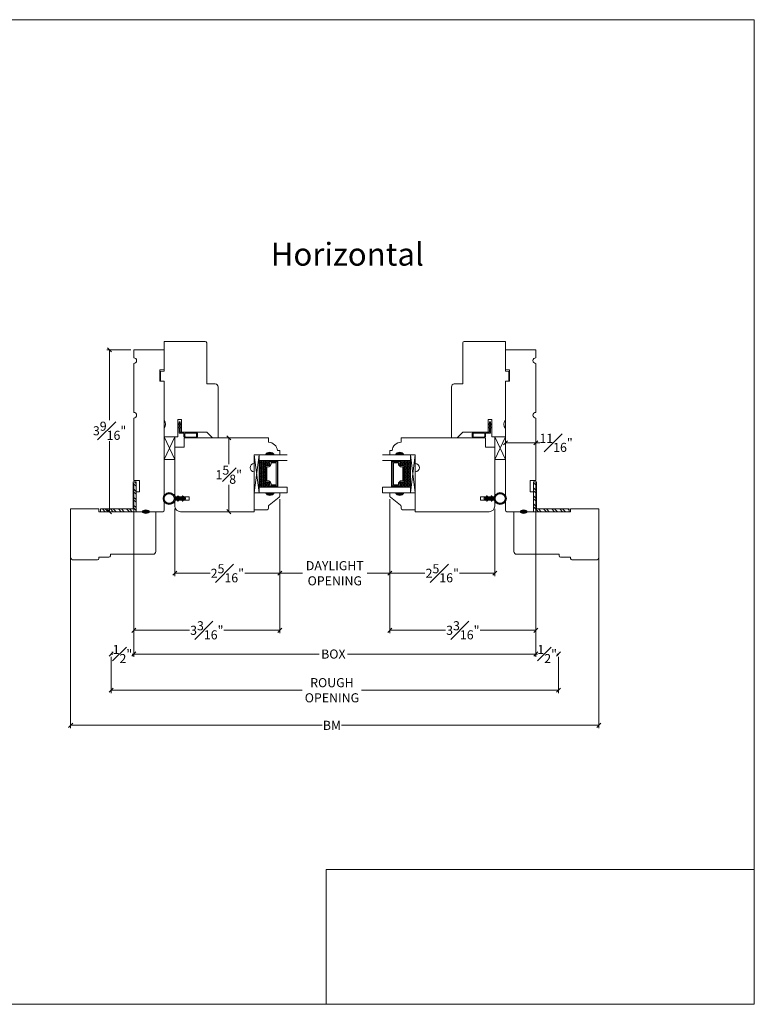
# Model space of a CAD drawing. Units: inches. Extents: x 8.3 to 40.7, y 43.1 to 64.8.
# Drawn here: x 24.5 to 40.7, y 43.1 to 64.8 of the extents above; entities that cross this region are included whole.
import ezdxf

# ---------------------------------------------------------------- set-up
doc = ezdxf.new("R2010")
doc.units = ezdxf.units.IN
doc.header["$LTSCALE"] = 0.5
doc.header["$MEASUREMENT"] = 0
doc.header["$PDMODE"] = 3
doc.linetypes.add('HIDDEN', pattern=[0.375, 0.25, -0.125])
doc.layers.get('0').update_dxf_attribs({"lineweight": 18})
doc.layers.get('Defpoints').update_dxf_attribs({"lineweight": 18})
for name, color, linetype in [('FLEX', 4, 'Continuous'), ('INFLEX', 113, 'Continuous'), ('RIGID', 2, 'Continuous')]:
    doc.layers.add(name, color=color, linetype=linetype)
doc.styles.get("Standard").update_dxf_attribs({"font": 'arial.ttf'})
doc.dimstyles.new('0000021A90BDCD68', dxfattribs={"dimtxt": 0.2, "dimasz": 0.09, "dimexe": 0.062, "dimexo": 0.0625, "dimgap": 0.025, "dimtad": 0, "dimtih": 1, "dimtoh": 1, "dimdec": 4, "dimzin": 0, "dimdsep": 46, "dimlunit": 5, "dimtxsty": 'Standard', "dimblk": 'OBLIQUE', "dimcen": 0, "dimclrd": 256, "dimclre": 256, "dimclrt": 256, "dimadec": 0, "dimazin": 0, "dimtfac": 1, "dimtdec": 4, "dimtofl": 0, "dimtmove": 0, "dimatfit": 3, "dimldrblk": 'ARCHTICK', "dimfxl": 0, "dimfrac": 1, "dimtolj": 1, "dimtzin": 0, "dimlwd": -1, "dimlwe": -1, "dimarcsym": 0})
picture_1 = doc.add_image_def('image1.png', size_in_pixel=(2983, 939))
pattern_1 = [(135, (70.28867, 151.93964), (-0.08838835, -0.08838835), []), (135, (70.22617, 151.93964), (-0.08838835, -0.08838835), [])]
pattern_2 = [(90, (26.8279554, 48.4273746), (0.00625, 0.003125), [0, -0.00625])]
pattern_3 = [(90, (26.827955, 48.427375), (0.0125, 0.0125), [0.0125, -0.0125])]

# ---------------------------------------------------------------- blocks, each defined once
blk = doc.blocks.new('_OBLIQUE')
at = {"color": 0, "linetype": 'ByBlock'}
blk.add_line((-0.5, -0.5), (0.5, 0.5), dxfattribs=at)
blk = doc.blocks.new('*D13')
at = {"transparency": 16777216}
for p, q in [((27.035, 54.609), (27.035, 50.787)), ((35.895, 54.609), (35.895, 50.787)), ((27.035, 50.849), (31.124, 50.849)), ((35.895, 50.849), (31.742, 50.849))]:
    blk.add_line(p, q, dxfattribs=at)
at = {"layer": 'Defpoints', "color": 0, "transparency": 16777216}
for p in [(27.035, 54.671), (35.895, 54.671), (35.895, 50.849)]:
    blk.add_point(p, dxfattribs=at)
at = {"transparency": 16777216, "xscale": 0.09, "yscale": 0.09, "zscale": 0.09, "rotation": 180}
blk.add_blockref('_OBLIQUE', (27.035, 50.849), dxfattribs=at)
at = {"transparency": 16777216, "xscale": 0.09, "yscale": 0.09, "zscale": 0.09}
blk.add_blockref('_OBLIQUE', (35.895, 50.849), dxfattribs=at)
at = {"transparency": 16777216, "insert": (31.433, 50.849), "char_height": 0.2, "attachment_point": 5}
blk.add_mtext('\\A1;BOX', dxfattribs=at)
blk = doc.blocks.new('_ArchTick')
at = {"color": 0, "linetype": 'ByBlock', "const_width": 0.15}
blk.add_lwpolyline([(-0.5, -0.5), (0.5, 0.5)], dxfattribs=at)
blk = doc.blocks.new('*D14')
at = {"transparency": 16777216}
for p, q in [((26.535, 50.787), (26.535, 49.99)), ((36.395, 50.787), (36.395, 49.99)), ((26.535, 50.052), (30.748, 50.052)), ((36.395, 50.052), (32.056, 50.052))]:
    blk.add_line(p, q, dxfattribs=at)
at = {"layer": 'Defpoints', "color": 0, "transparency": 16777216}
for p in [(26.535, 50.849), (36.395, 50.849), (36.395, 50.052)]:
    blk.add_point(p, dxfattribs=at)
at = {"transparency": 16777216, "xscale": 0.09, "yscale": 0.09, "zscale": 0.09, "rotation": 180}
blk.add_blockref('_OBLIQUE', (26.535, 50.052), dxfattribs=at)
at = {"transparency": 16777216, "xscale": 0.09, "yscale": 0.09, "zscale": 0.09}
blk.add_blockref('_OBLIQUE', (36.395, 50.052), dxfattribs=at)
at = {"transparency": 16777216, "insert": (31.402, 50.052), "char_height": 0.2, "attachment_point": 5}
blk.add_mtext('\\A1;ROUGH\\POPENING', dxfattribs=at)
blk = doc.blocks.new('*D16')
at = {"transparency": 16777216}
for p, q in [((25.644, 53.452), (25.644, 49.217)), ((37.286, 53.452), (37.286, 49.217)), ((25.644, 49.279), (31.188, 49.279)), ((37.286, 49.279), (31.616, 49.279))]:
    blk.add_line(p, q, dxfattribs=at)
at = {"layer": 'Defpoints', "color": 0, "transparency": 16777216}
for p in [(25.644, 53.515), (37.286, 53.515), (37.286, 49.279)]:
    blk.add_point(p, dxfattribs=at)
at = {"transparency": 16777216, "xscale": 0.09, "yscale": 0.09, "zscale": 0.09, "rotation": 180}
blk.add_blockref('_OBLIQUE', (25.644, 49.279), dxfattribs=at)
at = {"transparency": 16777216, "xscale": 0.09, "yscale": 0.09, "zscale": 0.09}
blk.add_blockref('_OBLIQUE', (37.286, 49.279), dxfattribs=at)
at = {"transparency": 16777216, "insert": (31.402, 49.279), "char_height": 0.2, "attachment_point": 5}
blk.add_mtext('\\A1;BM', dxfattribs=at)
blk = doc.blocks.new('*D19')
at = {"transparency": 16777216}
for p, q in [((26.535, 50.912), (26.535, 50.911)), ((26.535, 50.849), (26.573, 50.849)), ((27.035, 50.849), (26.996, 50.849)), ((27.035, 50.912), (27.035, 50.911))]:
    blk.add_line(p, q, dxfattribs=at)
at = {"layer": 'Defpoints', "color": 0, "transparency": 16777216}
for p in [(26.535, 50.849), (26.535, 50.849), (27.035, 50.849)]:
    blk.add_point(p, dxfattribs=at)
at = {"transparency": 16777216, "xscale": 0.09, "yscale": 0.09, "zscale": 0.09, "rotation": 180}
blk.add_blockref('_OBLIQUE', (26.535, 50.849), dxfattribs=at)
at = {"transparency": 16777216, "xscale": 0.09, "yscale": 0.09, "zscale": 0.09}
blk.add_blockref('_OBLIQUE', (27.035, 50.849), dxfattribs=at)
at = {"transparency": 16777216, "insert": (26.785, 50.849), "char_height": 0.2, "attachment_point": 5}
blk.add_mtext('\\A1;{\\H1x;\\S1#2;}"', dxfattribs=at)
blk = doc.blocks.new('*D20')
at = {"transparency": 16777216}
for p, q in [((35.895, 50.912), (35.895, 50.911)), ((35.895, 50.849), (35.934, 50.849)), ((36.395, 50.849), (36.356, 50.849)), ((36.395, 50.912), (36.395, 50.911))]:
    blk.add_line(p, q, dxfattribs=at)
at = {"layer": 'Defpoints', "color": 0, "transparency": 16777216}
for p in [(35.895, 50.849), (36.395, 50.849), (36.395, 50.849)]:
    blk.add_point(p, dxfattribs=at)
at = {"transparency": 16777216, "xscale": 0.09, "yscale": 0.09, "zscale": 0.09, "rotation": 180}
blk.add_blockref('_OBLIQUE', (35.895, 50.849), dxfattribs=at)
at = {"transparency": 16777216, "xscale": 0.09, "yscale": 0.09, "zscale": 0.09}
blk.add_blockref('_OBLIQUE', (36.395, 50.849), dxfattribs=at)
at = {"transparency": 16777216, "insert": (36.145, 50.849), "char_height": 0.2, "attachment_point": 5}
blk.add_mtext('\\A1;{\\H1x;\\S1#2;}"', dxfattribs=at)
blk = doc.blocks.new('*D33')
at = {"transparency": 16777216}
for p, q in [((26.972, 57.547), (26.44, 57.547)), ((26.502, 57.547), (26.502, 55.997)), ((26.502, 53.984), (26.502, 55.534)), ((27.456, 53.984), (26.44, 53.984))]:
    blk.add_line(p, q, dxfattribs=at)
at = {"layer": 'Defpoints', "color": 0, "transparency": 16777216}
for p in [(27.035, 57.547), (26.502, 53.984), (27.519, 53.984)]:
    blk.add_point(p, dxfattribs=at)
at = {"transparency": 16777216, "xscale": 0.09, "yscale": 0.09, "zscale": 0.09}
for p, rotation in [((26.502, 57.547), 90), ((26.502, 53.984), 270)]:
    blk.add_blockref('_OBLIQUE', p, dxfattribs=dict(at, rotation=rotation))
at = {"transparency": 16777216, "insert": (26.502, 55.766), "char_height": 0.2, "attachment_point": 5}
blk.add_mtext('\\A1;3{\\H1x;\\S9#16;}"', dxfattribs=at)
blk = doc.blocks.new('*D34')
at = {"transparency": 16777216}
for p, q in [((30.253, 54.262), (30.253, 52.566)), ((27.941, 54.047), (27.941, 52.566)), ((27.941, 52.628), (28.715, 52.628)), ((30.253, 52.628), (29.479, 52.628))]:
    blk.add_line(p, q, dxfattribs=at)
at = {"layer": 'Defpoints', "color": 0, "transparency": 16777216}
for p in [(30.253, 54.325), (27.941, 54.109), (27.941, 52.628)]:
    blk.add_point(p, dxfattribs=at)
at = {"transparency": 16777216, "xscale": 0.09, "yscale": 0.09, "zscale": 0.09, "rotation": 180}
blk.add_blockref('_OBLIQUE', (27.941, 52.628), dxfattribs=at)
at = {"transparency": 16777216, "xscale": 0.09, "yscale": 0.09, "zscale": 0.09}
blk.add_blockref('_OBLIQUE', (30.253, 52.628), dxfattribs=at)
at = {"transparency": 16777216, "insert": (29.097, 52.628), "char_height": 0.2, "attachment_point": 5}
blk.add_mtext('\\A1;2{\\H1x;\\S5#16;}"', dxfattribs=at)
blk = doc.blocks.new('*D29')
at = {"transparency": 16777216}
for p, q in [((30.253, 54.262), (30.253, 51.31)), ((27.035, 52.983), (27.035, 51.31)), ((27.035, 51.372), (28.265, 51.372)), ((30.253, 51.372), (29.023, 51.372))]:
    blk.add_line(p, q, dxfattribs=at)
at = {"layer": 'Defpoints', "color": 0, "transparency": 16777216}
for p in [(30.253, 54.325), (27.035, 53.045), (30.253, 51.372)]:
    blk.add_point(p, dxfattribs=at)
at = {"transparency": 16777216, "xscale": 0.09, "yscale": 0.09, "zscale": 0.09, "rotation": 180}
blk.add_blockref('_OBLIQUE', (27.035, 51.372), dxfattribs=at)
at = {"transparency": 16777216, "xscale": 0.09, "yscale": 0.09, "zscale": 0.09}
blk.add_blockref('_OBLIQUE', (30.253, 51.372), dxfattribs=at)
at = {"transparency": 16777216, "insert": (28.644, 51.372), "char_height": 0.2, "attachment_point": 5}
blk.add_mtext('\\A1;3{\\H1x;\\S3#16;}"', dxfattribs=at)
blk = doc.blocks.new('*D35')
at = {"transparency": 16777216}
for p, q in [((29.628, 55.608), (29.066, 55.608)), ((29.128, 55.608), (29.128, 55.027)), ((29.128, 53.984), (29.128, 54.572)), ((29.628, 53.984), (29.066, 53.984))]:
    blk.add_line(p, q, dxfattribs=at)
at = {"layer": 'Defpoints', "color": 0, "transparency": 16777216}
for p in [(29.128, 55.608), (29.691, 55.608), (29.691, 53.984)]:
    blk.add_point(p, dxfattribs=at)
at = {"transparency": 16777216, "xscale": 0.09, "yscale": 0.09, "zscale": 0.09}
for p, rotation in [((29.128, 55.608), 90), ((29.128, 53.984), 270)]:
    blk.add_blockref('_OBLIQUE', p, dxfattribs=dict(at, rotation=rotation))
at = {"transparency": 16777216, "insert": (29.128, 54.799), "char_height": 0.2, "attachment_point": 5}
blk.add_mtext('\\A1;1{\\H1x;\\S5#8;}"', dxfattribs=at)
blk = doc.blocks.new('*D36')
at = {"transparency": 16777216}
for p, q in [((32.676, 54.262), (32.676, 52.566)), ((34.989, 54.047), (34.989, 52.566)), ((32.676, 52.628), (33.451, 52.628)), ((34.989, 52.628), (34.214, 52.628))]:
    blk.add_line(p, q, dxfattribs=at)
at = {"layer": 'Defpoints', "color": 0, "transparency": 16777216}
for p in [(32.676, 54.325), (34.989, 54.109), (34.989, 52.628)]:
    blk.add_point(p, dxfattribs=at)
at = {"transparency": 16777216, "xscale": 0.09, "yscale": 0.09, "zscale": 0.09, "rotation": 180}
blk.add_blockref('_OBLIQUE', (32.676, 52.628), dxfattribs=at)
at = {"transparency": 16777216, "xscale": 0.09, "yscale": 0.09, "zscale": 0.09}
blk.add_blockref('_OBLIQUE', (34.989, 52.628), dxfattribs=at)
at = {"transparency": 16777216, "insert": (33.833, 52.628), "char_height": 0.2, "attachment_point": 5}
blk.add_mtext('\\A1;2{\\H1x;\\S5#16;}"', dxfattribs=at)
blk = doc.blocks.new('*D22')
at = {"transparency": 16777216}
for p, q in [((32.676, 54.262), (32.676, 51.31)), ((35.895, 52.983), (35.895, 51.31)), ((32.676, 51.372), (33.907, 51.372)), ((35.895, 51.372), (34.665, 51.372))]:
    blk.add_line(p, q, dxfattribs=at)
at = {"layer": 'Defpoints', "color": 0, "transparency": 16777216}
for p in [(32.676, 54.325), (35.895, 53.045), (32.676, 51.372)]:
    blk.add_point(p, dxfattribs=at)
at = {"transparency": 16777216, "xscale": 0.09, "yscale": 0.09, "zscale": 0.09, "rotation": 180}
blk.add_blockref('_OBLIQUE', (32.676, 51.372), dxfattribs=at)
at = {"transparency": 16777216, "xscale": 0.09, "yscale": 0.09, "zscale": 0.09}
blk.add_blockref('_OBLIQUE', (35.895, 51.372), dxfattribs=at)
at = {"transparency": 16777216, "insert": (34.286, 51.372), "char_height": 0.2, "attachment_point": 5}
blk.add_mtext('\\A1;3{\\H1x;\\S3#16;}"', dxfattribs=at)
blk = doc.blocks.new('*D30')
at = {"transparency": 16777216}
for p, q in [((30.253, 54.262), (30.253, 52.566)), ((32.676, 54.262), (32.676, 52.566)), ((30.253, 52.628), (30.755, 52.628)), ((32.676, 52.628), (32.175, 52.628))]:
    blk.add_line(p, q, dxfattribs=at)
at = {"layer": 'Defpoints', "color": 0, "transparency": 16777216}
for p in [(30.253, 54.325), (32.676, 54.325), (32.676, 52.628)]:
    blk.add_point(p, dxfattribs=at)
at = {"transparency": 16777216, "xscale": 0.09, "yscale": 0.09, "zscale": 0.09, "rotation": 180}
blk.add_blockref('_OBLIQUE', (30.253, 52.628), dxfattribs=at)
at = {"transparency": 16777216, "xscale": 0.09, "yscale": 0.09, "zscale": 0.09}
blk.add_blockref('_OBLIQUE', (32.676, 52.628), dxfattribs=at)
at = {"transparency": 16777216, "insert": (31.465, 52.628), "char_height": 0.2, "attachment_point": 5}
blk.add_mtext('\\A1;DAYLIGHT\\POPENING', dxfattribs=at)
blk = doc.blocks.new('*D31')
at = {"transparency": 16777216}
for p, q in [((35.224, 55.567), (35.224, 55.438)), ((35.895, 55.567), (35.895, 55.438)), ((35.224, 55.5), (35.895, 55.5)), ((35.895, 55.5), (35.985, 55.5))]:
    blk.add_line(p, q, dxfattribs=at)
at = {"layer": 'Defpoints', "color": 0, "transparency": 16777216}
for p in [(35.224, 55.63), (35.895, 55.63), (35.895, 55.5)]:
    blk.add_point(p, dxfattribs=at)
at = {"transparency": 16777216, "xscale": 0.09, "yscale": 0.09, "zscale": 0.09, "rotation": 180}
blk.add_blockref('_OBLIQUE', (35.224, 55.5), dxfattribs=at)
at = {"transparency": 16777216, "xscale": 0.09, "yscale": 0.09, "zscale": 0.09}
blk.add_blockref('_OBLIQUE', (35.895, 55.5), dxfattribs=at)
at = {"transparency": 16777216, "insert": (36.341, 55.5), "char_height": 0.2, "attachment_point": 5}
blk.add_mtext('\\A1;{\\H1x;\\S11#16;}"', dxfattribs=at)
blk = doc.blocks.new('A$Cf9e79477')
at = {"layer": 'FLEX', "color": 0}
for p, q in [((0.082, 0.432), (0.113, 0.45)), ((0.113, 0.45), (0.113, 0.427)), ((0.146, 0.45), (0.146, 0.427)), ((0.178, 0.432), (0.146, 0.45)), ((0.082, 0.329), (0.113, 0.347)), ((0.113, 0.427), (0.091, 0.414)), ((0.113, 0.324), (0.091, 0.311)), ((0.113, 0.347), (0.113, 0.324)), ((0.146, 0.427), (0.169, 0.414)), ((0.146, 0.347), (0.146, 0.324)), ((0.178, 0.329), (0.146, 0.347)), ((0.146, 0.324), (0.169, 0.311))]:
    blk.add_line(p, q, dxfattribs=at)
blk.add_circle((0.13, 0.13), 0.13, dxfattribs=at)
for centre, start, end in [((0.086, 0.423), 119.7339, 299.7339), ((0.086, 0.32), 119.7339, 299.7339), ((0.173, 0.423), 240.2661, 60.2661), ((0.173, 0.32), 240.2661, 60.2661)]:
    blk.add_arc(centre, 0.01, start, end, dxfattribs=at)
at = {"layer": 'INFLEX', "color": 0}
blk.add_circle((0.13, 0.13), 0.113, dxfattribs=at)
at = {"layer": 'RIGID', "color": 0}
for p, q in [((0.113, 0.259), (0.113, 0.473)), ((0.146, 0.473), (0.146, 0.259))]:
    blk.add_line(p, q, dxfattribs=at)
blk.add_arc((0.13, 0.473), 0.0165, 0, 180, dxfattribs=at)

msp = doc.modelspace()

# ---------------------------------------------------------------- hatches: boundary and pattern name
h = msp.add_hatch(color=256)
h.dxf.hatch_style = 1
h.paths.add_polyline_path([(30.12812, 55.23297), (29.94062, 55.23297, -0.66666667)])
h = msp.add_hatch(color=256)
h.dxf.hatch_style = 1
h.paths.add_polyline_path([(32.80144, 55.23297), (32.98894, 55.23297, 0.66666667)])
at = {"linetype": 'Continuous'}
h = msp.add_hatch(dxfattribs=at)
h.set_pattern_fill('DASH', color=256, scale=0.1, angle=450, style=0)
h.set_pattern_definition(pattern_3)
h.paths.add_polyline_path([(29.93662, 54.9896, -0.41421356), (29.95225, 55.00523), (30.00908, 55.00523, 0.32087081), (30.02981, 55.03812), (30.00562, 55.0736, -0.41421356), (30.02125, 55.08923), (30.02125, 55.1146), (29.79962, 55.1146), (29.79962, 54.52085), (30.02125, 54.52085), (30.02125, 54.54623, -0.41421356), (30.00562, 54.56185), (30.02981, 54.59773, 0.33597463), (30.00944, 54.63023), (29.95225, 54.63023, -0.41421356), (29.93662, 54.64585)])
h = msp.add_hatch(dxfattribs=at)
h.set_pattern_fill('DOTS', color=256, scale=0.1, angle=450, style=0)
h.set_pattern_definition(pattern_2)
h.paths.add_polyline_path([(30.02125, 54.54623), (30.02125, 54.52085), (30.17462, 54.52085), (30.17462, 54.54623)])
h.paths.add_polyline_path([(30.02125, 55.1146), (30.02125, 55.08923), (30.17462, 55.08923), (30.17462, 55.1146)])
h = msp.add_hatch(dxfattribs=at)
h.set_pattern_fill('DOTS', color=256, scale=0.1, angle=450, style=0)
h.set_pattern_definition(pattern_2)
h.paths.add_polyline_path([(32.90832, 54.54623), (32.90832, 54.52085), (32.75494, 54.52085), (32.75494, 54.54623)])
h.paths.add_polyline_path([(32.90832, 55.1146), (32.90832, 55.08923), (32.75494, 55.08923), (32.75494, 55.1146)])
h = msp.add_hatch(dxfattribs=at)
h.set_pattern_fill('DASH', color=256, scale=0.1, angle=450, style=0)
h.set_pattern_definition(pattern_3)
h.paths.add_polyline_path([(32.99294, 54.9896, 0.41421356), (32.97732, 55.00523), (32.92048, 55.00523, -0.32087081), (32.89976, 55.03812), (32.92394, 55.0736, 0.41421356), (32.90832, 55.08923), (32.90832, 55.1146), (33.12994, 55.1146), (33.12994, 54.52085), (32.90832, 54.52085), (32.90832, 54.54623, 0.41421356), (32.92394, 54.56185), (32.89976, 54.59773, -0.33597463), (32.92012, 54.63023), (32.97732, 54.63023, 0.41421356), (32.99294, 54.64585)])
h = msp.add_hatch(dxfattribs=at)
h.set_pattern_fill('STEEL', color=256, angle=90, style=0)
h.set_pattern_definition(pattern_1)
h.paths.add_polyline_path([(27.02262, 54.04625), (26.3028, 54.04625), (26.3028, 53.98425), (27.08462, 53.98425), (27.08462, 54.64138), (27.02262, 54.64138)])
h = msp.add_hatch(dxfattribs=at)
h.set_pattern_fill('STEEL', color=256, angle=90, style=0)
h.set_pattern_definition(pattern_1)
h.paths.add_polyline_path([(35.90694, 54.04625), (36.62676, 54.04625), (36.62676, 53.98425), (35.84494, 53.98425), (35.84494, 54.64138), (35.90694, 54.64138)])
h = msp.add_hatch(color=256)
h.dxf.hatch_style = 1
h.paths.add_polyline_path([(30.12812, 54.40248), (29.94062, 54.40248, 0.66666667)])
h = msp.add_hatch(color=256)
h.dxf.hatch_style = 1
h.paths.add_polyline_path([(32.80144, 54.40248), (32.98894, 54.40248, -0.66666667)])
h = msp.add_hatch(color=256, dxfattribs=at)
edge = h.paths.add_edge_path()
edge.add_ellipse((27.30162, 53.98425), major_axis=(0.07849, 0), ratio=0.49280821, start_angle=0, end_angle=360)
h = msp.add_hatch(color=256, dxfattribs=at)
edge = h.paths.add_edge_path()
edge.add_ellipse((35.62794, 53.98425), major_axis=(-0.07849, 0), ratio=0.49280821, start_angle=0, end_angle=360, ccw=False)

# ---------------------------------------------------------------- linework, layer by layer
for p, q in [((27.94062, 55.12975), (27.70562, 55.62975)), ((27.70562, 55.12975), (27.94062, 55.62975)), ((34.98894, 55.12975), (35.22394, 55.62975)), ((35.22394, 55.12975), (34.98894, 55.62975)), ((29.69062, 54.40248), (29.79962, 55.23297)), ((30.02125, 55.08923), (30.02125, 55.1146)), ((30.17462, 55.08923), (30.17462, 55.1146)), ((32.75494, 55.08923), (32.75494, 55.1146)), ((32.90832, 55.08923), (32.90832, 55.1146)), ((33.23894, 54.40248), (33.12994, 55.23297)), ((30.02125, 54.54623), (30.02125, 54.52085)), ((30.17462, 54.54623), (30.17462, 54.52085)), ((32.75494, 54.54623), (32.75494, 54.52085)), ((32.90832, 54.54623), (32.90832, 54.52085)), ((26.3028, 54.04625), (27.02262, 54.04625)), ((26.3028, 54.04625), (26.3028, 53.98425)), ((36.62676, 54.04625), (35.90694, 54.04625)), ((36.62676, 54.04625), (36.62676, 53.98425)), ((26.3028, 53.98425), (27.08462, 53.98425)), ((36.62676, 53.98425), (35.84494, 53.98425))]:
    msp.add_line(p, q)
for p, q in [((27.02262, 54.04625), (27.02262, 54.64138)), ((27.02262, 54.64138), (27.08462, 54.64138)), ((27.08462, 53.98425), (27.08462, 54.64138)), ((35.84494, 53.98425), (35.84494, 54.64138)), ((35.90694, 54.64138), (35.84494, 54.64138)), ((35.90694, 54.04625), (35.90694, 54.64138))]:
    msp.add_line(p, q, dxfattribs=at)
at = {"linetype": 'HIDDEN'}
for p, q in [((30.41684, 54.40248), (30.41684, 54.52085)), ((32.51272, 54.40248), (32.51272, 54.52085))]:
    msp.add_line(p, q, dxfattribs=at)
for points in [[(40.7097, 43.13521), (8.33171, 43.13521), (8.33171, 64.81911), (40.7097, 64.81911)], [(27.70562, 55.12975), (27.94062, 55.12975), (27.94062, 55.62975), (27.70562, 55.62975)], [(35.22394, 55.12975), (34.98894, 55.12975), (34.98894, 55.62975), (35.22394, 55.62975)]]:
    msp.add_lwpolyline(points, close=True)
for points in [[(27.6275, 57.07167), (27.70562, 57.0785), (27.70562, 57.73368), (28.61125, 57.73368, -0.41421356), (28.64225, 57.70268), (28.64225, 56.80003), (28.8317, 56.79672, -0.4091108), (28.89262, 56.73473), (28.89262, 55.60975), (28.76762, 55.60975), (28.64231, 55.73506), (28.08562, 55.73506), (28.08562, 56.01606), (28.00562, 56.01606), (28.00562, 55.62975), (27.70562, 55.62975), (27.70562, 55.81675, 0.34224599), (27.70562, 56.00375), (27.70562, 56.85975), (27.6275, 56.86111)], [(35.30207, 57.07167), (35.22394, 57.0785), (35.22394, 57.73368), (34.31832, 57.73368, 0.41421356), (34.28732, 57.70268), (34.28732, 56.80003), (34.09786, 56.79672, 0.4091108), (34.03694, 56.73473), (34.03694, 55.60975), (34.16194, 55.60975), (34.28725, 55.73506), (34.84394, 55.73506), (34.84394, 56.01606), (34.92394, 56.01606), (34.92394, 55.62975), (35.22394, 55.62975), (35.22394, 55.81675, -0.34224599), (35.22394, 56.00375), (35.22394, 56.85975), (35.30207, 56.86111)], [(30.00944, 54.63023, -0.33597463), (30.02981, 54.59773), (30.00562, 54.56185, 0.41421356), (30.02125, 54.54623), (30.20287, 54.54623), (30.20287, 55.08923), (30.02125, 55.08923, 0.41421356), (30.00562, 55.0736), (30.02981, 55.03812, -0.32087081), (30.00908, 55.00523), (29.95225, 55.00523, 0.41421356), (29.93662, 54.9896), (29.93662, 54.64585, 0.41421356), (29.95225, 54.63023)], [(30.01066, 54.63723, -0.3593608), (30.03657, 54.59523), (30.01282, 54.56001, 0.35243105), (30.02125, 54.55323), (30.20287, 54.55323), (30.20287, 55.08223), (30.02125, 55.08223, 0.35186937), (30.01282, 55.07547), (30.03663, 55.04054, -0.34463089), (30.01039, 54.99823), (29.95225, 54.99823, 0.41421356), (29.94362, 54.9896), (29.94362, 54.64585, 0.41421356), (29.95225, 54.63723)], [(32.92012, 54.63023, 0.33597463), (32.89976, 54.59773), (32.92394, 54.56185, -0.41421356), (32.90832, 54.54623), (32.72669, 54.54623), (32.72669, 55.08923), (32.90832, 55.08923, -0.41421356), (32.92394, 55.0736), (32.89976, 55.03812, 0.32087081), (32.92048, 55.00523), (32.97732, 55.00523, -0.41421356), (32.99294, 54.9896), (32.99294, 54.64585, -0.41421356), (32.97732, 54.63023)], [(32.9189, 54.63723, 0.3593608), (32.893, 54.59523), (32.91675, 54.56001, -0.35243105), (32.90832, 54.55323), (32.72669, 54.55323), (32.72669, 55.08223), (32.90832, 55.08223, -0.35186937), (32.91674, 55.07547), (32.89294, 55.04054, 0.34463089), (32.91918, 54.99823), (32.97732, 54.99823, -0.41421356), (32.98594, 54.9896), (32.98594, 54.64585, -0.41421356), (32.97732, 54.63723)], [(30.01418, 54.66148, -0.35845547), (30.06106, 54.59658), (30.06106, 54.57748), (30.17162, 54.57748), (30.17162, 55.05798), (30.06106, 55.05798), (30.06106, 55.03888, -0.34679931), (30.01418, 54.97398), (29.96787, 54.97398), (29.96787, 54.66148)], [(32.91538, 54.66148, 0.35845547), (32.86851, 54.59658), (32.86851, 54.57748), (32.75794, 54.57748), (32.75794, 55.05798), (32.86851, 55.05798), (32.86851, 55.03888, 0.34679931), (32.91538, 54.97398), (32.96169, 54.97398), (32.96169, 54.66148)], [(29.94062, 54.40248), (29.69062, 54.40248), (29.69062, 54.02848), (29.97212, 54.02848, 0.41421356), (30.00312, 54.05948), (30.00312, 54.10601, -0.23573049), (30.01549, 54.13079), (30.24075, 54.30018, 0.23573049), (30.25312, 54.32496), (30.25312, 54.40248), (30.12812, 54.40248, -0.66666667)], [(32.98894, 54.40248), (33.23894, 54.40248), (33.23894, 54.02848), (32.95744, 54.02848, -0.41421356), (32.92644, 54.05948), (32.92644, 54.10601, 0.23573049), (32.91408, 54.13079), (32.68881, 54.30018, -0.23573049), (32.67644, 54.32496), (32.67644, 54.40248), (32.80144, 54.40248, 0.66666667)]]:
    msp.add_lwpolyline(points, format="xyb", close=True)
at = {"linetype": 'Continuous'}
for points in [[(27.03462, 57.24775), (27.03462, 56.17125, -1), (27.03462, 56.04625), (27.03462, 54.67125), (27.15962, 54.66907), (27.15962, 54.42256), (27.08462, 54.42125), (27.08462, 53.98425), (27.67462, 53.98425, 0.41421356), (27.70562, 54.01525), (27.70562, 56.85975), (27.61262, 56.86137), (27.61262, 57.10813), (27.70562, 57.10975), (27.70562, 57.54675), (27.03462, 57.54675), (27.03462, 57.37275, -1)], [(35.89494, 57.24775), (35.89494, 56.17125, 1), (35.89494, 56.04625), (35.89494, 54.67125), (35.76994, 54.66907), (35.76994, 54.42256), (35.84494, 54.42125), (35.84494, 53.98425), (35.25494, 53.98425, -0.41421356), (35.22394, 54.01525), (35.22394, 56.85975), (35.31694, 56.86137), (35.31694, 57.10813), (35.22394, 57.10975), (35.22394, 57.54675), (35.89494, 57.54675), (35.89494, 57.37275, 1)], [(28.05562, 55.92506), (28.05562, 55.96506), (28.03562, 55.96506), (28.03562, 55.92506), (28.00562, 55.90774), (28.00562, 55.89083), (28.03562, 55.90816), (28.03562, 55.85568), (28.00562, 55.83836), (28.00562, 55.8218), (28.03562, 55.83912), (28.03562, 55.71506), (28.14364, 55.71506, 0.0909348), (28.14162, 55.70406), (28.14162, 55.63897, 0.41421356), (28.17262, 55.60797), (28.40762, 55.60797, 0.41421356), (28.43862, 55.63897), (28.43862, 55.70406, 0.41421356), (28.40762, 55.73506), (28.05562, 55.73506), (28.05562, 55.83839), (28.08562, 55.82107), (28.08562, 55.83774), (28.05562, 55.85506), (28.05562, 55.90761), (28.08562, 55.89029), (28.08562, 55.90774)], [(34.87394, 55.92506), (34.87394, 55.96506), (34.89394, 55.96506), (34.89394, 55.92506), (34.92394, 55.90774), (34.92394, 55.89083), (34.89394, 55.90816), (34.89394, 55.85568), (34.92394, 55.83836), (34.92394, 55.8218), (34.89394, 55.83912), (34.89394, 55.71506), (34.78593, 55.71506, -0.0909348), (34.78794, 55.70406), (34.78794, 55.63897, -0.41421356), (34.75694, 55.60797), (34.52194, 55.60797, -0.41421356), (34.49094, 55.63897), (34.49094, 55.70406, -0.41421356), (34.52194, 55.73506), (34.87394, 55.73506), (34.87394, 55.83839), (34.84394, 55.82107), (34.84394, 55.83774), (34.87394, 55.85506), (34.87394, 55.90761), (34.84394, 55.89029), (34.84394, 55.90774)]]:
    msp.add_lwpolyline(points, format="xyb", close=True, dxfattribs=at)
at = {"linetype": 'ByBlock'}
for points in [[(27.94048, 54.31425), (27.94048, 55.40622), (28.14262, 55.40622), (28.14262, 55.59297, -0.41421356), (28.15762, 55.60797), (30.00201, 55.60797), (30.00201, 55.51294, -0.38990245), (30.20318, 55.32794), (30.25279, 55.32794), (30.25279, 55.23297), (30.12779, 55.23297)], [(34.98909, 54.31425), (34.98909, 55.40622), (34.78694, 55.40622), (34.78694, 55.59297, 0.41421356), (34.77194, 55.60797), (32.92756, 55.60797), (32.92756, 55.51294, 0.38990245), (32.72638, 55.32794), (32.67678, 55.32794), (32.67678, 55.23297), (32.80178, 55.23297)], [(29.94029, 55.23297), (29.69062, 55.23297), (29.69062, 55.04689, 0.99465241), (29.69062, 54.85989), (29.69062, 53.98425), (28.06562, 53.98425, -0.41421356), (27.94062, 54.10925), (27.94062, 54.23425), (28.25712, 54.23425), (28.25712, 54.31425), (27.94462, 54.31425)], [(32.98928, 55.23297), (33.23894, 55.23297), (33.23894, 55.04689, -0.99465241), (33.23894, 54.85989), (33.23894, 53.98425), (34.86394, 53.98425, 0.41421356), (34.98894, 54.10925), (34.98894, 54.23425), (34.67244, 54.23425), (34.67244, 54.31425), (34.98494, 54.31425)]]:
    msp.add_lwpolyline(points, format="xyb", dxfattribs=at)
for points in [[(28.41862, 55.64597), (28.41862, 55.64297, -0.41421356), (28.40362, 55.62797), (28.17662, 55.62797, -0.41421356), (28.16162, 55.64297), (28.16162, 55.70006, -0.41421356), (28.17662, 55.71506), (28.40362, 55.71506, -0.41421356), (28.41862, 55.70006), (28.41862, 55.64297)], [(34.51094, 55.64597), (34.51094, 55.64297, 0.41421356), (34.52594, 55.62797), (34.75294, 55.62797, 0.41421356), (34.76794, 55.64297), (34.76794, 55.70006, 0.41421356), (34.75294, 55.71506), (34.52594, 55.71506, 0.41421356), (34.51094, 55.70006), (34.51094, 55.64297)], [(27.45662, 53.04525, 0.41421356), (27.51862, 53.10725), (27.51862, 53.98425), (26.26862, 53.98425), (26.26862, 54.04625), (25.64362, 54.04625), (25.64362, 52.98325, 0.41421356), (25.70562, 52.92125), (26.23762, 52.92125, 0.41421356), (26.26862, 52.95225), (26.26862, 52.98325), (26.48762, 52.98325, 0.41421356), (26.51862, 53.01425), (26.51862, 53.04525), (27.45662, 53.04525)], [(35.47294, 53.04525, -0.41421356), (35.41094, 53.10725), (35.41094, 53.98425), (36.66094, 53.98425), (36.66094, 54.04625), (37.28594, 54.04625), (37.28594, 52.98325, -0.41421356), (37.22394, 52.92125), (36.69194, 52.92125, -0.41421356), (36.66094, 52.95225), (36.66094, 52.98325), (36.44194, 52.98325, -0.41421356), (36.41094, 53.01425), (36.41094, 53.04525), (35.47294, 53.04525)]]:
    msp.add_lwpolyline(points, format="xyb")
for points in [[(29.69062, 54.40248), (29.69062, 55.23297), (29.79962, 55.23297), (29.79962, 54.40248), (29.69062, 54.40248), (29.79962, 55.23297), (29.79962, 54.40248), (29.69062, 55.23297)], [(30.41684, 55.1146), (29.79962, 55.1146), (29.79962, 55.23297), (30.41684, 55.23297)], [(30.17462, 54.54623), (30.17462, 54.53648), (30.21262, 54.53648), (30.21262, 55.09898), (30.17462, 55.09898), (30.17462, 55.08923)], [(32.51272, 55.1146), (33.12994, 55.1146), (33.12994, 55.23297), (32.51272, 55.23297)], [(32.75494, 54.54623), (32.75494, 54.53648), (32.71694, 54.53648), (32.71694, 55.09898), (32.75494, 55.09898), (32.75494, 55.08923)], [(33.23894, 54.40248), (33.23894, 55.23297), (33.12994, 55.23297), (33.12994, 54.40248), (33.23894, 54.40248), (33.12994, 55.23297), (33.12994, 54.40248), (33.23894, 55.23297)], [(30.41684, 54.52085), (29.79962, 54.52085), (29.79962, 54.40248), (30.41684, 54.40248)], [(32.51272, 54.52085), (33.12994, 54.52085), (33.12994, 54.40248), (32.51272, 54.40248)]]:
    msp.add_lwpolyline(points)
for centre in [(30.03404, 55.19391), (32.89553, 55.19391)]:
    msp.add_arc(centre, 0.10156, 22.619865, 157.380135)
at = {"linetype": 'Continuous'}
msp.add_ellipse((27.30162, 53.98425), major_axis=(0.07849, 0), ratio=0.49280821, dxfattribs=at)
at = {"linetype": 'Continuous', "extrusion": (0, 0, -1)}
msp.add_ellipse((35.62794, 53.98425), major_axis=(-0.07849, 0), ratio=0.49280821, dxfattribs=at)

# ---------------------------------------------------------------- block references
at = {"color": 0}
for p, rotation in [((27.68724, 54.40425), 270), ((35.2404, 54.14425), 90)]:
    msp.add_blockref('A$Cf9e79477', p, dxfattribs=dict(at, rotation=rotation))

# ---------------------------------------------------------------- texts
at = {"color": 0, "insert": (30.05338, 59.9056), "char_height": 0.5033707, "attachment_point": 1}
msp.add_mtext_dynamic_manual_height_columns('{\\fCalibri Light|b0|i0|c0|p34;Horizontal} ', width=0.6865535, gutter_width=2.51685, heights=[0], dxfattribs=at)

# ---------------------------------------------------------------- dimensions: what is measured, and where the dimension line sits
for base, p1, p2, picture, middle in [((26.50222, 53.98425), (27.03462, 57.54675), (27.51862, 53.98425), '*D33', (26.50222, 55.7655)), ((29.12764, 55.60797), (29.69062, 53.98425), (29.69062, 55.60797), '*D35', (29.12764, 54.79934))]:
    dim = msp.add_linear_dim(base=base, p1=p1, p2=p2, angle=90, dimstyle='0000021A90BDCD68', override={"dimpost": '"'})
    dim.commit()
    dim.dimension.update_dxf_attribs({"geometry": picture, "text_midpoint": middle, "dimtype": 160})
for base, p1, p2, picture, middle in [((35.89494, 55.50044), (35.22394, 55.62975), (35.89494, 55.62975), '*D31', (36.3413, 55.50044)), ((34.98894, 52.62761), (32.67644, 54.32496), (34.98894, 54.10925), '*D36', (33.83269, 52.62761)), ((32.67644, 51.37222), (35.89494, 53.04525), (32.67644, 54.32496), '*D22', (34.28569, 51.37222)), ((26.53462, 50.84946), (27.03462, 50.84946), (26.53462, 50.84946), '*D19', (26.78462, 50.84946)), ((36.39494, 50.84946), (35.89494, 50.84946), (36.39494, 50.84946), '*D20', (36.14494, 50.84946))]:
    dim = msp.add_linear_dim(base=base, p1=p1, p2=p2, dimstyle='0000021A90BDCD68', override={"dimpost": '"'})
    dim.commit()
    dim.dimension.update_dxf_attribs({"geometry": picture, "text_midpoint": middle})
at = {"color": 0}
for base, p1, p2, text, picture, middle in [((35.89494, 50.84946), (27.03462, 54.67125), (35.89494, 54.67125), 'BOX', '*D13', (31.43327, 50.84946)), ((36.39494, 50.05185), (26.53462, 50.84946), (36.39494, 50.84946), 'ROUGH\\POPENING', '*D14', (31.40216, 50.05185))]:
    dim = msp.add_linear_dim(base=base, p1=p1, p2=p2, text=text, dimstyle='0000021A90BDCD68', override={"dimpost": '"'}, dxfattribs=at)
    dim.commit()
    dim.dimension.update_dxf_attribs({"geometry": picture, "text_midpoint": middle, "dimtype": 160})
for base, p1, p2, picture, middle in [((30.25312, 51.37222), (27.03462, 53.04525), (30.25312, 54.32496), '*D29', (28.64387, 51.37222)), ((27.94062, 52.62761), (30.25312, 54.32496), (27.94062, 54.10925), '*D34', (29.09687, 52.62761))]:
    dim = msp.add_linear_dim(base=base, p1=p1, p2=p2, angle=180, dimstyle='0000021A90BDCD68', override={"dimpost": '"'})
    dim.commit()
    dim.dimension.update_dxf_attribs({"geometry": picture, "text_midpoint": middle})
dim = msp.add_linear_dim(base=(32.67644, 52.62761), p1=(30.25312, 54.32496), p2=(32.67644, 54.32496), text='DAYLIGHT\\POPENING', dimstyle='0000021A90BDCD68', override={"dimpost": '"'})
dim.commit()
dim.dimension.update_dxf_attribs({"geometry": '*D30', "text_midpoint": (31.46478, 52.62761)})
dim = msp.add_linear_dim(base=(37.28594, 49.27876), p1=(25.64362, 53.51475), p2=(37.28594, 53.51475), text='BM', dimstyle='0000021A90BDCD68', override={"dimpost": '"'})
dim.commit()
dim.dimension.update_dxf_attribs({"geometry": '*D16', "text_midpoint": (31.40216, 49.27876), "dimtype": 160})

# ---------------------------------------------------------------- referenced raster images: frames only (the image files are external)
image = msp.add_image(picture_1, insert=(31.27327, 43.13521), size_in_units=(9.43643, 2.97044), dxfattribs=dict(at, brightness=0))
image.dxf.flags = 15

doc.saveas('drawing.dxf')
